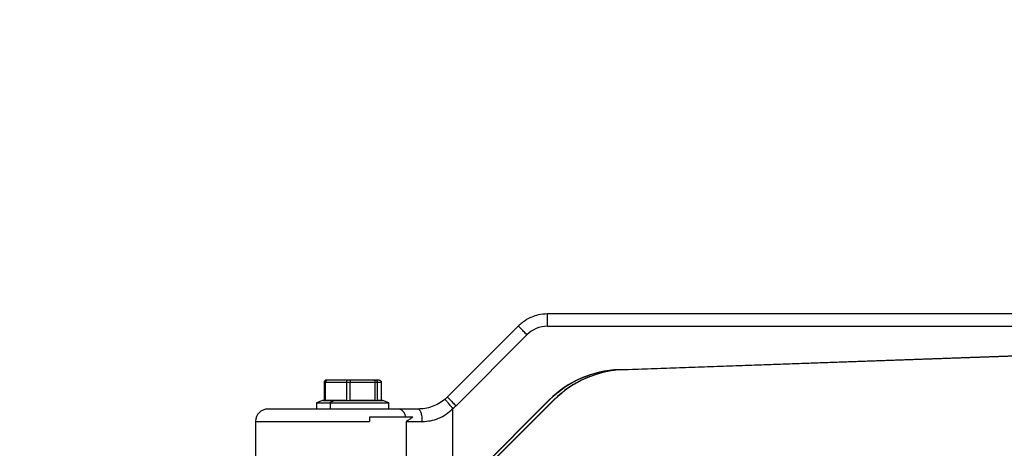
# Model space of a CAD drawing. Units: millimetres. Extents: x 4 to 416, y 4 to 293.
# Drawn here: x 268 to 281, y 86 to 92 of the extents above; entities that cross this region are included whole.
import ezdxf

# ---------------------------------------------------------------- set-up
doc = ezdxf.new("R2010")
doc.units = ezdxf.units.MM
doc.layers.add('SETHIGH', color=7, linetype='Continuous')
doc.styles.add('SLDTEXTSTYLE0', font='TXT', dxfattribs={"width": 0.75})
doc.dimstyles.new('SLDDIMSTYLE0', dxfattribs={"dimtxt": 3.5, "dimasz": 3.556, "dimexe": 0, "dimexo": 0.0625, "dimgap": 0.875, "dimtad": 1, "dimdec": 0, "dimlfac": 19, "dimrnd": 1e-09, "dimzin": 12, "dimdsep": 46, "dimtxsty": 'SLDTEXTSTYLE0', "dimsah": 1, "dimcen": 0.09, "dimadec": 0, "dimazin": 3, "dimtfac": 1, "dimtdec": 0, "dimtofl": 0, "dimtmove": 0, "dimatfit": 3, "dimfxl": 0, "dimfrac": 2, "dimtolj": 1, "dimtzin": 12, "dimarcsym": 0})

# ---------------------------------------------------------------- blocks, each defined once
blk = doc.blocks.new('_D_6')
at = {"layer": 'SETHIGH'}
for p, q in [((214.503, 81.715), (214.503, 155.06)), ((300.056, 107.886), (300.056, 155.06)), ((300.056, 154.06), (214.503, 154.06))]:
    blk.add_line(p, q, dxfattribs=at)
for points in [[(214.503, 154.06), (218.059, 153.679), (218.059, 154.441)], [(300.056, 154.06), (296.5, 154.441), (296.5, 153.679)]]:
    blk.add_solid(points, dxfattribs=at)
at = {"layer": 'SETHIGH', "insert": (250.082, 158.572), "char_height": 3.5, "attachment_point": 1, "style": 'SLDTEXTSTYLE0'}
blk.add_mtext('1626', dxfattribs=at)

msp = doc.modelspace()

# ---------------------------------------------------------------- linework, layer by layer
at = {"color": 7, "linetype": 'Continuous', "lineweight": 25}
for p, q in [((284.243, 87.784), (275.137, 87.784)), ((274.764, 87.63), (273.862, 86.727)), ((275.134, 87.626), (284.336, 87.626)), ((273.971, 86.616), (274.874, 87.518)), ((276.042, 87.074), (284.194, 87.359)), ((276.047, 87.074), (284.198, 87.359)), ((284.232, 87.359), (276.099, 87.074)), ((284.236, 87.359), (276.103, 87.074)), ((276.047, 87.074), (276.042, 87.074)), ((276.103, 87.074), (276.099, 87.074)), ((272.293, 86.915), (272.293, 86.681)), ((272.293, 86.915), (272.312, 86.915)), ((272.312, 86.681), (272.312, 86.915)), ((272.312, 86.915), (272.577, 86.915)), ((272.333, 86.942), (272.32, 86.942)), ((272.589, 86.942), (272.333, 86.942)), ((272.577, 86.915), (272.577, 86.681)), ((272.577, 86.915), (272.626, 86.915)), ((272.622, 86.942), (272.589, 86.942)), ((272.924, 86.942), (272.622, 86.942)), ((272.626, 86.681), (272.626, 86.915)), ((272.626, 86.915), (272.94, 86.915)), ((272.945, 86.942), (272.924, 86.942)), ((272.94, 86.915), (272.94, 86.681)), ((272.94, 86.915), (272.971, 86.915)), ((272.992, 86.942), (272.945, 86.942)), ((272.971, 86.681), (272.971, 86.915)), ((272.971, 86.915), (273.019, 86.915)), ((273.019, 86.915), (273.019, 86.681)), ((273.251, 86.573), (271.577, 86.573)), ((272.274, 86.681), (272.195, 86.652)), ((272.195, 86.652), (272.195, 86.573)), ((272.195, 86.652), (272.371, 86.652)), ((272.274, 86.681), (272.274, 86.681)), ((272.274, 86.681), (272.42, 86.681)), ((272.293, 86.681), (272.274, 86.681)), ((272.42, 86.681), (272.312, 86.681)), ((272.42, 86.681), (272.371, 86.652)), ((272.371, 86.652), (273.117, 86.652)), ((272.371, 86.652), (272.371, 86.573)), ((272.42, 86.681), (273.038, 86.681)), ((272.42, 86.681), (272.42, 86.681)), ((272.577, 86.681), (272.42, 86.681)), ((272.94, 86.681), (272.626, 86.681)), ((273.038, 86.681), (272.971, 86.681)), ((273.117, 86.652), (273.038, 86.681)), ((273.038, 86.681), (273.038, 86.681)), ((273.117, 86.573), (273.117, 86.652)), ((273.486, 86.573), (273.251, 86.573)), ((273.932, 85.464), (275.158, 86.689)), ((273.932, 85.464), (273.932, 86.579)), ((273.933, 85.461), (275.162, 86.689)), ((275.216, 86.689), (274.486, 85.959)), ((275.22, 86.689), (274.491, 85.959)), ((275.158, 86.689), (275.162, 86.689)), ((275.216, 86.689), (275.22, 86.689)), ((272.87, 86.468), (272.87, 86.415)), ((273.42, 86.468), (272.87, 86.468)), ((271.419, 86.415), (271.419, 85.573)), ((273.338, 86.415), (273.338, 85.152)), ((273.338, 86.415), (273.542, 86.415))]:
    msp.add_line(p, q, dxfattribs=at)
at = {"color": 8, "linetype": 'Continuous', "lineweight": 25}
msp.add_line((271.419, 86.415), (272.87, 86.415), dxfattribs=at)
at = {"color": 7, "linetype": 'Continuous', "lineweight": 25}
for centre, radius, start, end in [((271.577, 86.415), 0.158, 90, 180), ((273.222, 86.466), 0.11, 0.7727, 75.0901)]:
    msp.add_arc(centre, radius, start, end, dxfattribs=at)
for centre, major_axis, ratio, start_param, end_param in [((275.134, 87.257), (0.369, 0), 0.999732, 1.570796, 2.356194), ((276.088, 85.759), (1.316, 0), 0.999732, 1.605703, 2.356194), ((276.093, 85.759), (1.316, 0), 0.999732, 1.605703, 2.356194), ((276.145, 85.759), (0, 1.316), 0.998095, 0.034907, 0.785398), ((276.149, 85.759), (0, 1.316), 0.998095, 0.034907, 0.785398), ((273.49, 87.099), (0.527, 0), 0.999407, 5.419567, 5.497787), ((273.487, 87.099), (0.684, 0), 0.999732, 5.419567, 5.497787)]:
    msp.add_ellipse(centre, major_axis=major_axis, ratio=ratio, start_param=start_param, end_param=end_param, dxfattribs=at)
for points, knots in [([(275.137, 87.784), (275.096, 87.781), (275.027, 87.777), (274.938, 87.747), (274.87, 87.713), (274.813, 87.674), (274.78, 87.644), (274.764, 87.63)], [0, 0, 0, 0, 0.290967, 0.499758, 0.677407, 0.844157, 1, 1, 1, 1]), ([(275.134, 87.626), (275.134, 87.646), (275.134, 87.688), (275.135, 87.74), (275.136, 87.777), (275.136, 87.781), (275.137, 87.784)], [0, 0, 0, 0, 0.250004, 0.499996, 0.749992, 1, 1, 1, 1]), ([(274.874, 87.518), (274.859, 87.533), (274.83, 87.562), (274.793, 87.6), (274.768, 87.625), (274.766, 87.628), (274.764, 87.63)], [0, 0, 0, 0, 0.249999, 0.500006, 0.75, 1, 1, 1, 1]), ([(272.32, 86.942), (272.316, 86.941), (272.309, 86.94), (272.3, 86.933), (272.294, 86.924), (272.294, 86.918), (272.293, 86.915)], [0, 0, 0, 0, 0.280403, 0.560037, 0.780102, 1, 1, 1, 1]), ([(272.333, 86.942), (272.33, 86.941), (272.324, 86.94), (272.317, 86.933), (272.312, 86.924), (272.312, 86.918), (272.312, 86.915)], [0, 0, 0, 0, 0.280437, 0.560044, 0.780111, 1, 1, 1, 1]), ([(272.589, 86.942), (272.587, 86.941), (272.584, 86.94), (272.58, 86.933), (272.578, 86.924), (272.578, 86.918), (272.577, 86.915)], [0, 0, 0, 0, 0.280409, 0.560023, 0.780095, 1, 1, 1, 1]), ([(272.622, 86.942), (272.623, 86.941), (272.624, 86.94), (272.625, 86.933), (272.626, 86.924), (272.626, 86.918), (272.626, 86.915)], [0, 0, 0, 0, 0.280409, 0.560063, 0.780109, 1, 1, 1, 1]), ([(272.924, 86.942), (272.927, 86.941), (272.931, 86.94), (272.936, 86.933), (272.939, 86.924), (272.94, 86.918), (272.94, 86.915)], [0, 0, 0, 0, 0.280396, 0.560042, 0.7801, 1, 1, 1, 1]), ([(272.945, 86.942), (272.949, 86.941), (272.956, 86.94), (272.965, 86.933), (272.97, 86.924), (272.97, 86.918), (272.971, 86.915)], [0, 0, 0, 0, 0.2804403, 0.5600574, 0.7801105, 1, 1, 1, 1]), ([(272.992, 86.942), (272.996, 86.941), (273.003, 86.94), (273.012, 86.933), (273.018, 86.924), (273.018, 86.918), (273.019, 86.915)], [0, 0, 0, 0, 0.280399, 0.560037, 0.780108, 1, 1, 1, 1]), ([(273.832, 86.699), (273.805, 86.679), (273.755, 86.64), (273.667, 86.602), (273.576, 86.577), (273.516, 86.575), (273.486, 86.573)], [0, 0, 0, 0, 0.25459, 0.492477, 0.745151, 1, 1, 1, 1]), ([(273.932, 86.579), (273.919, 86.595), (273.892, 86.627), (273.863, 86.661), (273.847, 86.68), (273.834, 86.696), (273.833, 86.698), (273.832, 86.699)], [0, 0, 0, 0, 0.2496, 0.499205, 0.62434, 0.749841, 1, 1, 1, 1]), ([(273.862, 86.727), (273.863, 86.726), (273.865, 86.723), (273.89, 86.697), (273.927, 86.66), (273.957, 86.63), (273.971, 86.616)], [0, 0, 0, 0, 0.250001, 0.499999, 0.750004, 1, 1, 1, 1]), ([(273.542, 86.415), (273.542, 86.436), (273.54, 86.477), (273.527, 86.53), (273.508, 86.566), (273.493, 86.571), (273.486, 86.573)], [0, 0, 0, 0, 0.249998, 0.499995, 0.750001, 1, 1, 1, 1]), ([(273.542, 86.415), (273.577, 86.417), (273.645, 86.421), (273.749, 86.453), (273.848, 86.504), (273.904, 86.554), (273.932, 86.579)], [0, 0, 0, 0, 0.245828, 0.49258, 0.742638, 1, 1, 1, 1]), ([(273.42, 86.468), (273.405, 86.458), (273.378, 86.441), (273.35, 86.423), (273.338, 86.415)], [0, 0, 0, 0, 0.559937, 1, 1, 1, 1])]:
    msp.add_open_spline(points, degree=3, knots=knots, dxfattribs=at)

# ---------------------------------------------------------------- dimensions: what is measured, and where the dimension line sits
at = {"layer": 'SETHIGH'}
dim = msp.add_linear_dim(base=(214.503, 154.06), p1=(300.056, 106.886), p2=(214.503, 80.715), dimstyle='SLDDIMSTYLE0', dxfattribs=at)
dim.commit()
dim.dimension.update_dxf_attribs({"geometry": '_D_6', "text_midpoint": (255.254, 154.06), "dimtype": 160})

doc.saveas('drawing.dxf')
